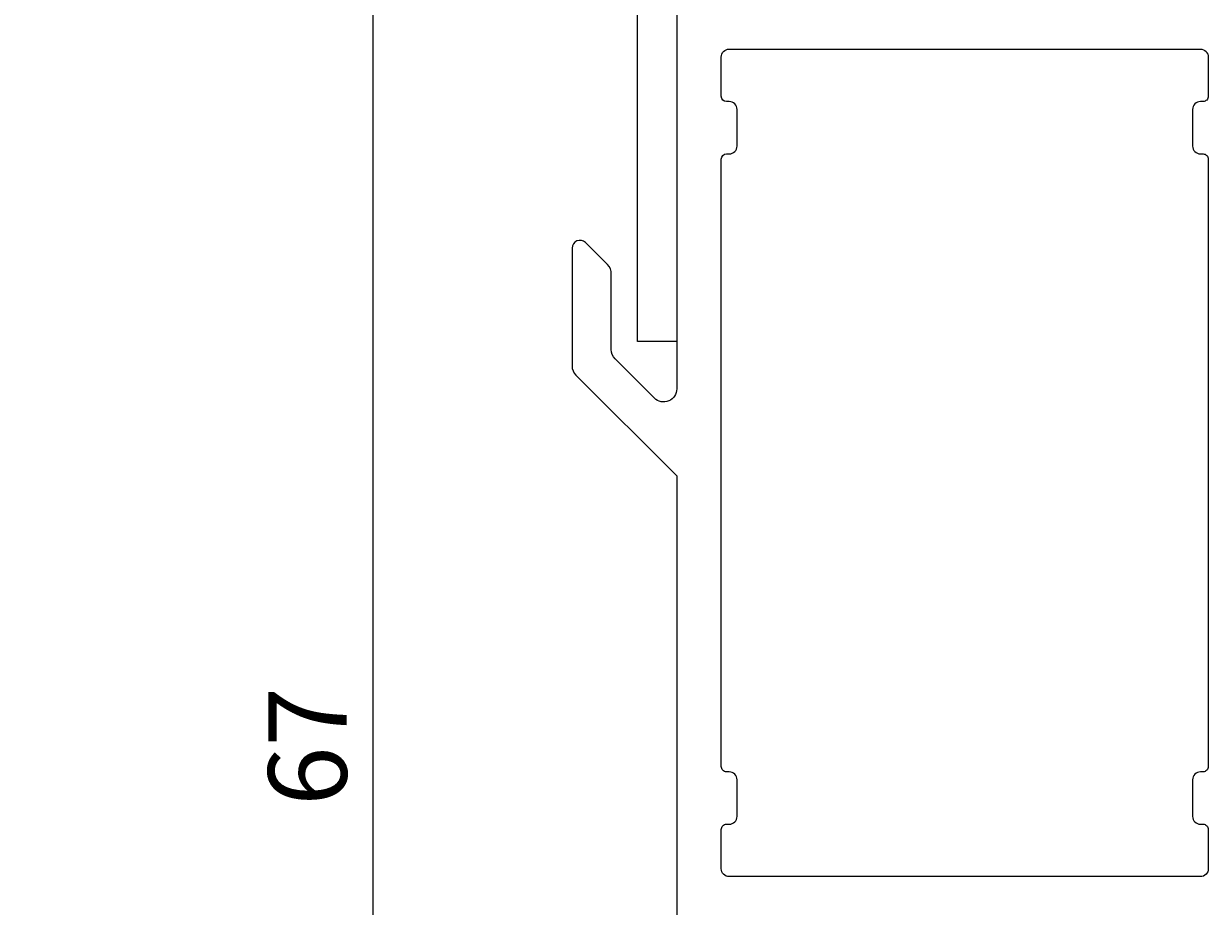
# Model space of a CAD drawing. Extents: x -125 to 1, y -80 to 33.
# Drawn here: x -125 to -80, y -39 to -6 of the extents above; entities that cross this region are included whole.
import ezdxf

# ---------------------------------------------------------------- set-up
doc = ezdxf.new("R2010")
doc.units = 0
doc.header["$LTSCALE"] = 4
doc.layers.get('0').update_dxf_attribs({"linetype": 'CONTINUOUS'})
doc.layers.get('DEFPOINTS').update_dxf_attribs({"linetype": 'CONTINUOUS'})
for name, color, linetype in [('SAPA_ANSLUTNING', 6, 'CONTINUOUS'), ('SAPA_MATT', 1, 'CONTINUOUS'), ('SAPA_PROFIL', 7, 'CONTINUOUS')]:
    doc.layers.add(name, color=color, linetype=linetype)
doc.styles.add('ISO', font='txt')
doc.dimstyles.get("Standard").update_dxf_attribs({"dimtxt": 0.18, "dimasz": 0.18, "dimexe": 0.18, "dimexo": 0.0625, "dimgap": 0.09, "dimtad": 0, "dimtih": 1, "dimtoh": 1, "dimzin": 0, "dimcen": 0.09, "dimazin": 3, "dimtfac": 1, "dimtofl": 0, "dimtmove": 0, "dimatfit": 3})

# ---------------------------------------------------------------- blocks, each defined once
blk = doc.blocks.new('*U36')
at = {"layer": 'SAPA_MATT', "color": 2, "style": 'ISO'}
blk.add_text('67', height=3, rotation=90, dxfattribs=at).set_placement((-112.604, -35.6))
blk = doc.blocks.new('*D30')
at = {"layer": 'DEFPOINTS', "color": 0}
for p in [(-99.7, 0), (-111.604, -67), (-99.5, -67)]:
    blk.add_point(p, dxfattribs=at)
at = {"layer": 'SAPA_MATT'}
for p, q in [((-101.2, 0), (-113.104, 0)), ((-111.604, -3), (-111.604, -64)), ((-101, -67), (-113.104, -67))]:
    blk.add_line(p, q, dxfattribs=at)
for points in [[(-112.104, -3), (-111.104, -3), (-111.604, 0)], [(-112.104, -64), (-111.104, -64), (-111.604, -67)]]:
    blk.add_solid(points, dxfattribs=at)
blk.add_blockref('*U36', (0, 0))

msp = doc.modelspace()

# ---------------------------------------------------------------- linework, layer by layer
at = {"layer": 'SAPA_ANSLUTNING'}
msp.add_lwpolyline([(-124.943, 15), (-100, 8.316), (-100, -17.867), (-101.5, -17.867), (-101.5, 7.165), (-124.943, 13.447)], dxfattribs=at)
at = {"layer": 'SAPA_PROFIL'}
msp.add_lwpolyline([(-100, -0.301), (-100, -19.672, -0.668179), (-100.854, -20.026), (-102.354, -18.526, -0.198912), (-102.5, -18.172), (-102.5, -15.284, 0.198912), (-102.646, -14.93), (-103.488, -14.089, 0.668179), (-104, -14.301), (-104, -18.794, 0.198912), (-103.854, -19.147), (-100, -23.001), (-100, -66.501, 0.414214)], format="xyb", dxfattribs=at)
msp.add_lwpolyline([(-98.1, -36.3), (-98, -36.3, 0.414214), (-97.7, -36), (-97.7, -34.6, 0.414214), (-98, -34.3), (-98.1, -34.3, -0.414214), (-98.3, -34.1), (-98.3, -10.901, -0.414139), (-98.1, -10.701), (-98, -10.701, 0.414214), (-97.7, -10.401), (-97.7, -9.001, 0.414214), (-98, -8.701), (-98.1, -8.701, -0.414132), (-98.3, -8.502), (-98.3, -7.001, -0.414255), (-98, -6.701), (-80, -6.701, -0.414214), (-79.7, -7.001), (-79.7, -8.501, -0.414214), (-79.9, -8.701), (-80, -8.701, 0.414214), (-80.3, -9.001), (-80.3, -10.401, 0.414214), (-80, -10.701), (-79.9, -10.701, -0.414214), (-79.7, -10.901), (-79.7, -34.1, -0.414214), (-79.9, -34.3), (-80, -34.3, 0.414214), (-80.3, -34.6), (-80.3, -36, 0.414214), (-80, -36.3), (-79.9, -36.3, -0.414214), (-79.7, -36.5), (-79.7, -38.001, -0.414214), (-80, -38.301), (-98, -38.301, -0.414214), (-98.3, -38.001), (-98.3, -36.5, -0.414214)], format="xyb", close=True, dxfattribs=at)

# ---------------------------------------------------------------- dimensions: what is measured, and where the dimension line sits
at = {"layer": 'SAPA_MATT'}
dim = msp.add_linear_dim(base=(-111.604, -67), p1=(-99.7, 0), p2=(-99.5, -67), angle=90, dimstyle='Standard', override={"dimscale": 1}, dxfattribs=at)
dim.commit()
dim.dimension.update_dxf_attribs({"geometry": '*D30', "text_midpoint": (-114.104, -33.5)})

doc.saveas('drawing.dxf')
